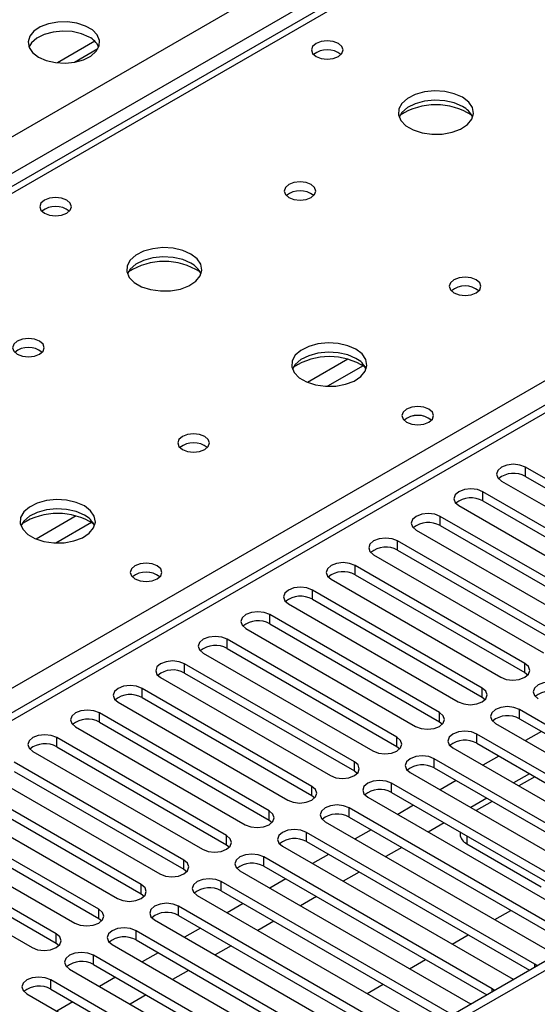
# Model space of a CAD drawing. Units: millimetres. Extents: x 4 to 10294, y 11 to 14564.
# Drawn here: x 5032 to 5100, y 3487 to 3618 of the extents above; entities that cross this region are included whole.
import ezdxf

# ---------------------------------------------------------------- set-up
doc = ezdxf.new("R2010")
doc.units = ezdxf.units.MM
doc.header["$LTSCALE"] = 49

msp = doc.modelspace()

# ---------------------------------------------------------------- linework, layer by layer
at = {"color": 8, "linetype": 'Continuous', "lineweight": 25}
for p, q in [((4146.151, 3091.697), (5366.618, 3796.258)), ((5368.739, 3792.583), (4148.273, 3088.023)), ((5434.147, 3757.682), (4858.917, 3425.609)), ((5120.368, 3646.549), (4402.654, 3232.221)), ((4855.205, 3427.752), (5177.29, 3613.688)), ((5075.191, 3572.703), (5069.867, 3569.629)), ((5077.232, 3571.84), (5072.498, 3569.107)), ((5098.783, 3557.142), (5098.783, 3558.366)), ((5093.126, 3553.876), (5093.126, 3555.101)), ((5039.129, 3551.884), (5033.805, 3548.811)), ((5087.47, 3550.61), (5087.47, 3551.835)), ((5041.169, 3551.021), (5036.436, 3548.288)), ((5081.813, 3547.345), (5081.813, 3548.569)), ((5076.156, 3544.079), (5076.156, 3545.304)), ((5070.499, 3540.813), (5070.499, 3542.038)), ((5064.842, 3537.548), (5064.842, 3538.773)), ((5059.185, 3534.282), (5059.185, 3535.507)), ((5053.528, 3531.016), (5053.528, 3532.241)), ((5098.695, 3531.068), (5098.695, 3532.292)), ((5047.872, 3527.751), (5047.872, 3528.976)), ((5093.038, 3527.802), (5093.038, 3529.027)), ((5042.215, 3524.485), (5042.215, 3525.71)), ((5087.381, 3524.536), (5087.381, 3525.761)), ((5097.988, 3524.944), (5097.988, 3526.169)), ((5092.331, 3521.679), (5092.331, 3522.904)), ((5036.558, 3521.22), (5036.558, 3522.444)), ((5081.724, 3521.271), (5081.724, 3522.495)), ((5076.067, 3518.005), (5076.067, 3519.23)), ((5086.674, 3518.413), (5086.674, 3519.638)), ((5081.017, 3515.148), (5081.017, 3516.372)), ((5070.411, 3514.739), (5070.411, 3515.964)), ((5064.754, 3511.474), (5064.754, 3512.699)), ((5075.36, 3511.882), (5075.36, 3513.107)), ((5069.703, 3508.616), (5069.703, 3509.841)), ((5059.097, 3508.208), (5059.097, 3509.433)), ((5090.984, 3509.394), (5090.984, 3508.342)), ((5053.44, 3504.942), (5053.44, 3506.167)), ((5064.047, 3505.351), (5064.047, 3506.576)), ((5058.39, 3502.085), (5058.39, 3503.31)), ((5047.783, 3501.677), (5047.783, 3502.902)), ((5042.126, 3498.411), (5042.126, 3499.636)), ((5052.733, 3498.819), (5052.733, 3500.044)), ((5047.076, 3495.554), (5047.076, 3496.779)), ((5036.469, 3495.146), (5036.469, 3496.37)), ((5041.419, 3492.288), (5041.419, 3493.513)), ((5100.021, 3491.932), (5100.021, 3492.339)), ((5035.762, 3489.023), (5035.762, 3490.247)), ((5094.364, 3488.666), (5094.364, 3489.074))]:
    msp.add_line(p, q, dxfattribs=at)
at = {"color": 7, "linetype": 'Continuous', "lineweight": 25}
for p, q in [((5577.159, 3767.378), (4206.079, 2975.87)), ((5578.219, 3766.766), (4207.14, 2975.258)), ((5432.647, 3757.831), (4858.038, 3426.117)), ((5118.993, 3646.685), (4401.28, 3232.358)), ((5041.598, 3614.948), (5036.651, 3612.092)), ((5038.914, 3612.174), (5042.028, 3613.971)), ((5121.322, 3545.355), (5098.783, 3558.366)), ((5098.783, 3557.142), (5121.322, 3544.13)), ((5095.601, 3556.529), (5118.14, 3543.518)), ((5115.665, 3542.089), (5093.126, 3555.101)), ((5089.944, 3553.264), (5112.483, 3540.252)), ((5093.126, 3553.876), (5115.665, 3540.864)), ((5110.009, 3538.824), (5087.47, 3551.835)), ((5087.47, 3550.61), (5110.009, 3537.599)), ((5084.287, 3549.998), (5106.826, 3536.987)), ((5104.352, 3535.558), (5081.813, 3548.569)), ((5078.631, 3546.733), (5101.17, 3533.721)), ((5081.813, 3547.345), (5104.352, 3534.333)), ((5098.695, 3532.292), (5076.156, 3545.304)), ((5076.156, 3544.079), (5098.695, 3531.068)), ((5072.974, 3543.467), (5095.513, 3530.455)), ((5093.038, 3529.027), (5070.499, 3542.038)), ((5067.317, 3540.201), (5089.856, 3527.19)), ((5070.499, 3540.813), (5093.038, 3527.802)), ((5087.381, 3525.761), (5064.842, 3538.773)), ((5064.842, 3537.548), (5087.381, 3524.536)), ((5061.66, 3536.936), (5084.199, 3523.924)), ((5081.724, 3522.495), (5059.185, 3535.507)), ((5056.003, 3533.67), (5078.542, 3520.659)), ((5059.185, 3534.282), (5081.724, 3521.271)), ((5076.067, 3519.23), (5053.528, 3532.241)), ((5053.528, 3531.016), (5076.067, 3518.005)), ((5098.695, 3531.068), (5099.088, 3530.762)), ((5050.346, 3530.404), (5072.885, 3517.393)), ((5070.411, 3515.964), (5047.872, 3528.976)), ((5044.689, 3527.139), (5067.228, 3514.127)), ((5047.872, 3527.751), (5070.411, 3514.739)), ((5093.038, 3527.802), (5093.431, 3527.496)), ((5064.754, 3512.699), (5042.215, 3525.71)), ((5128.305, 3508.667), (5097.988, 3526.169)), ((5042.215, 3524.485), (5064.754, 3511.474)), ((5087.381, 3524.536), (5087.774, 3524.23)), ((5094.806, 3524.332), (5125.123, 3506.831)), ((5097.988, 3524.944), (5127.597, 3507.851)), ((5039.033, 3523.873), (5061.572, 3510.862)), ((5122.648, 3505.402), (5092.331, 3522.904)), ((5100.91, 3523.257), (5098.789, 3522.033)), ((5059.097, 3509.433), (5036.558, 3522.444)), ((5092.331, 3521.679), (5121.94, 3504.586)), ((5033.376, 3520.607), (5055.915, 3507.596)), ((5036.558, 3521.22), (5059.097, 3508.208)), ((5081.724, 3521.271), (5082.117, 3520.965)), ((5089.149, 3521.067), (5119.466, 3503.565)), ((5053.44, 3506.167), (5030.901, 3519.179)), ((5116.991, 3502.136), (5086.674, 3519.638)), ((5095.254, 3519.992), (5093.132, 3518.767)), ((5030.901, 3517.954), (5053.44, 3504.942)), ((5076.067, 3518.005), (5076.461, 3517.699)), ((5083.492, 3517.801), (5113.809, 3500.299)), ((5086.674, 3518.413), (5116.283, 3501.32)), ((5099.319, 3517.644), (5097.198, 3516.42)), ((5027.719, 3517.342), (5050.258, 3504.33)), ((5111.334, 3498.871), (5081.017, 3516.372)), ((5089.597, 3516.726), (5087.475, 3515.501)), ((5100.026, 3517.236), (5097.905, 3516.012)), ((5047.783, 3502.902), (5025.244, 3515.913)), ((5081.017, 3515.148), (5110.626, 3498.055)), ((5022.062, 3514.076), (5044.601, 3501.065)), ((5025.244, 3514.688), (5047.783, 3501.677)), ((5070.411, 3514.739), (5070.804, 3514.433)), ((5077.835, 3514.535), (5108.152, 3497.034)), ((5093.662, 3514.379), (5091.541, 3513.154)), ((5094.369, 3513.971), (5092.248, 3512.746)), ((5042.126, 3499.636), (5019.587, 3512.647)), ((5105.678, 3495.605), (5075.36, 3513.107)), ((5083.94, 3513.46), (5081.819, 3512.236)), ((5019.587, 3511.423), (5042.126, 3498.411)), ((5064.754, 3511.474), (5065.147, 3511.168)), ((5072.178, 3511.27), (5102.495, 3493.768)), ((5075.36, 3511.882), (5104.969, 3494.789)), ((5088.005, 3511.113), (5085.884, 3509.889)), ((5016.405, 3510.811), (5038.944, 3497.799)), ((5100.021, 3492.339), (5069.703, 3509.841)), ((5078.283, 3510.195), (5076.162, 3508.97)), ((5090.105, 3509.901), (5090.105, 3509.567)), ((5036.469, 3496.37), (5013.93, 3509.382)), ((5069.703, 3508.616), (5099.312, 3491.523)), ((5090.984, 3508.342), (5100.883, 3502.627)), ((5010.748, 3507.545), (5033.287, 3494.533)), ((5013.93, 3508.157), (5036.469, 3495.146)), ((5059.097, 3508.208), (5059.49, 3507.902)), ((5066.521, 3508.004), (5096.839, 3490.502)), ((5082.349, 3507.848), (5080.228, 3506.623)), ((5094.364, 3489.074), (5064.047, 3506.576)), ((5072.626, 3506.929), (5070.505, 3505.705)), ((5053.44, 3504.942), (5053.833, 3504.636)), ((5060.864, 3504.739), (5091.182, 3487.237)), ((5064.047, 3505.351), (5093.656, 3488.258)), ((5076.692, 3504.582), (5074.571, 3503.357)), ((5088.707, 3485.808), (5058.39, 3503.31)), ((5066.969, 3503.663), (5064.848, 3502.439)), ((5058.39, 3502.085), (5087.999, 3484.992)), ((5047.783, 3501.677), (5048.176, 3501.371)), ((5055.208, 3501.473), (5085.525, 3483.971)), ((5071.035, 3501.316), (5068.914, 3500.092)), ((5083.05, 3482.542), (5052.733, 3500.044)), ((5061.312, 3500.398), (5059.191, 3499.173)), ((5094.723, 3498.255), (5096.844, 3499.48)), ((5042.126, 3498.411), (5042.519, 3498.105)), ((5049.551, 3498.207), (5079.868, 3480.706)), ((5052.733, 3498.819), (5082.342, 3481.726)), ((5065.378, 3498.051), (5063.257, 3496.826)), ((5077.393, 3479.277), (5047.076, 3496.779)), ((5055.656, 3497.132), (5053.534, 3495.908)), ((5047.076, 3495.554), (5076.685, 3478.461)), ((5089.066, 3494.99), (5091.187, 3496.214)), ((5036.469, 3495.146), (5036.863, 3494.84)), ((5043.894, 3494.942), (5074.211, 3477.44)), ((5059.721, 3494.785), (5057.6, 3493.561)), ((5071.736, 3476.011), (5041.419, 3493.513)), ((5049.999, 3493.866), (5047.877, 3492.642)), ((5083.409, 3491.724), (5085.53, 3492.948)), ((5038.237, 3491.676), (5068.554, 3474.174)), ((5041.419, 3492.288), (5071.028, 3475.195)), ((5054.064, 3491.519), (5051.943, 3490.295)), ((5100.334, 3492.113), (5100.021, 3492.339)), ((5066.08, 3472.746), (5035.762, 3490.247)), ((5044.342, 3490.601), (5042.221, 3489.376)), ((5096.839, 3490.502), (5097.231, 3490.322)), ((5035.762, 3489.023), (5065.371, 3471.93)), ((5077.752, 3488.458), (5079.873, 3489.683)), ((5094.677, 3488.847), (5094.364, 3489.074)), ((5032.58, 3488.41), (5062.897, 3470.909)), ((5048.407, 3488.254), (5046.286, 3487.029)), ((5038.685, 3487.335), (5036.564, 3486.111)), ((5091.182, 3487.237), (5091.574, 3487.056))]:
    msp.add_line(p, q, dxfattribs=at)
at = {"color": 7, "linetype": 'Continuous', "lineweight": 25, "flags": 128}
for points in [[(5034.136, 3612.852), (5035.167, 3612.4), (5036.37, 3612.126), (5037.657, 3612.05), (5038.932, 3612.177), (5040.1, 3612.498), (5041.075, 3612.988), (5041.785, 3613.613), (5042.176, 3614.325), (5042.22, 3615.071), (5041.914, 3615.797), (5041.28, 3616.447), (5040.365, 3616.975), (5039.238, 3617.341), (5037.981, 3617.518), (5036.688, 3617.493), (5035.455, 3617.267), (5034.373, 3616.857), (5033.523, 3616.294), (5032.967, 3615.62), (5032.748, 3614.884), (5032.88, 3614.141), (5033.355, 3613.447), (5034.136, 3612.852)], [(5040.854, 3615.505), (5039.823, 3615.956), (5038.62, 3616.23), (5037.333, 3616.306), (5036.058, 3616.179), (5034.89, 3615.859), (5033.915, 3615.368), (5033.205, 3614.743), (5032.865, 3614.178)], [(5073.946, 3614.647), (5073.265, 3614.91), (5072.461, 3615.002), (5071.658, 3614.91), (5070.976, 3614.647), (5070.521, 3614.254), (5070.361, 3613.79), (5070.521, 3613.326), (5070.976, 3612.933), (5071.658, 3612.67), (5072.461, 3612.578), (5073.265, 3612.67), (5073.946, 3612.933), (5074.402, 3613.326), (5074.561, 3613.79), (5074.402, 3614.254), (5073.946, 3614.647)], [(5090.423, 3607.504), (5089.337, 3607.978), (5088.071, 3608.267), (5086.716, 3608.347), (5085.374, 3608.214), (5084.145, 3607.876), (5083.118, 3607.359), (5082.372, 3606.702), (5081.96, 3605.953), (5081.913, 3605.167), (5082.236, 3604.404), (5082.903, 3603.718), (5083.866, 3603.163), (5085.053, 3602.777), (5086.376, 3602.591), (5087.736, 3602.618), (5089.034, 3602.856), (5090.173, 3603.287), (5091.068, 3603.879), (5091.653, 3604.589), (5091.884, 3605.364), (5091.745, 3606.146), (5091.245, 3606.877), (5090.423, 3607.504)], [(5090.423, 3606.279), (5089.337, 3606.754), (5088.071, 3607.042), (5086.716, 3607.122), (5085.374, 3606.989), (5084.145, 3606.651), (5083.118, 3606.135), (5082.372, 3605.477), (5082.001, 3604.85)], [(5070.341, 3595.91), (5069.659, 3596.173), (5068.856, 3596.266), (5068.052, 3596.173), (5067.371, 3595.91), (5066.916, 3595.517), (5066.756, 3595.053), (5066.916, 3594.589), (5067.371, 3594.196), (5068.052, 3593.933), (5068.856, 3593.841), (5069.659, 3593.933), (5070.341, 3594.196), (5070.796, 3594.589), (5070.956, 3595.053), (5070.796, 3595.517), (5070.341, 3595.91)], [(5037.884, 3593.829), (5037.203, 3594.092), (5036.399, 3594.184), (5035.595, 3594.092), (5034.914, 3593.829), (5034.459, 3593.436), (5034.299, 3592.972), (5034.459, 3592.508), (5034.914, 3592.115), (5035.595, 3591.852), (5036.399, 3591.759), (5037.203, 3591.852), (5037.884, 3592.115), (5038.339, 3592.508), (5038.499, 3592.972), (5038.339, 3593.436), (5037.884, 3593.829)], [(5054.36, 3586.685), (5053.275, 3587.16), (5052.008, 3587.448), (5050.654, 3587.529), (5049.312, 3587.395), (5048.082, 3587.058), (5047.056, 3586.541), (5046.309, 3585.884), (5045.897, 3585.135), (5045.851, 3584.349), (5046.173, 3583.585), (5046.84, 3582.9), (5047.803, 3582.344), (5048.99, 3581.959), (5050.313, 3581.773), (5051.674, 3581.8), (5052.972, 3582.037), (5054.11, 3582.468), (5055.005, 3583.061), (5055.59, 3583.771), (5055.822, 3584.546), (5055.682, 3585.327), (5055.183, 3586.059), (5054.36, 3586.685)], [(5054.36, 3585.46), (5053.275, 3585.935), (5052.008, 3586.224), (5050.654, 3586.304), (5049.312, 3586.17), (5048.082, 3585.833), (5047.056, 3585.316), (5046.309, 3584.659), (5045.938, 3584.032)], [(5092.261, 3583.256), (5091.58, 3583.519), (5090.776, 3583.611), (5089.972, 3583.519), (5089.291, 3583.256), (5088.836, 3582.863), (5088.676, 3582.399), (5088.836, 3581.935), (5089.291, 3581.542), (5089.972, 3581.279), (5090.776, 3581.187), (5091.58, 3581.279), (5092.261, 3581.542), (5092.716, 3581.935), (5092.876, 3582.399), (5092.716, 3582.863), (5092.261, 3583.256)], [(5034.278, 3575.092), (5033.597, 3575.355), (5032.793, 3575.447), (5031.99, 3575.355), (5031.308, 3575.092), (5030.853, 3574.699), (5030.693, 3574.235), (5030.853, 3573.771), (5031.308, 3573.378), (5031.99, 3573.115), (5032.793, 3573.023), (5033.597, 3573.115), (5034.278, 3573.378), (5034.733, 3573.771), (5034.893, 3574.235), (5034.733, 3574.699), (5034.278, 3575.092)], [(5076.28, 3574.031), (5075.195, 3574.506), (5073.929, 3574.794), (5072.574, 3574.875), (5071.232, 3574.741), (5070.002, 3574.403), (5068.976, 3573.887), (5068.229, 3573.229), (5067.818, 3572.48), (5067.771, 3571.695), (5068.093, 3570.931), (5068.761, 3570.246), (5069.724, 3569.69), (5070.91, 3569.305), (5072.234, 3569.118), (5073.594, 3569.145), (5074.892, 3569.383), (5076.031, 3569.814), (5076.926, 3570.407), (5077.511, 3571.117), (5077.742, 3571.891), (5077.603, 3572.673), (5077.103, 3573.404), (5076.28, 3574.031)], [(5076.28, 3572.806), (5075.195, 3573.281), (5073.929, 3573.569), (5072.574, 3573.65), (5071.232, 3573.516), (5070.002, 3573.178), (5068.976, 3572.662), (5068.229, 3572.005), (5067.859, 3571.377)], [(5085.967, 3566.071), (5085.286, 3566.334), (5084.482, 3566.426), (5083.679, 3566.334), (5082.997, 3566.071), (5082.542, 3565.678), (5082.382, 3565.214), (5082.542, 3564.75), (5082.997, 3564.357), (5083.679, 3564.094), (5084.482, 3564.002), (5085.286, 3564.094), (5085.967, 3564.357), (5086.422, 3564.75), (5086.582, 3565.214), (5086.422, 3565.678), (5085.967, 3566.071)], [(5056.199, 3562.438), (5055.517, 3562.701), (5054.714, 3562.793), (5053.91, 3562.701), (5053.229, 3562.438), (5052.773, 3562.044), (5052.614, 3561.581), (5052.773, 3561.117), (5053.229, 3560.723), (5053.91, 3560.46), (5054.714, 3560.368), (5055.517, 3560.46), (5056.199, 3560.723), (5056.654, 3561.117), (5056.814, 3561.581), (5056.654, 3562.044), (5056.199, 3562.438)], [(5098.783, 3558.366), (5098.053, 3558.648), (5097.192, 3558.747), (5096.331, 3558.648), (5095.601, 3558.366), (5095.113, 3557.945), (5094.942, 3557.448), (5095.113, 3556.951), (5095.601, 3556.529)], [(5093.126, 3555.101), (5092.396, 3555.382), (5091.535, 3555.481), (5090.674, 3555.382), (5089.944, 3555.101), (5089.457, 3554.679), (5089.285, 3554.182), (5089.457, 3553.685), (5089.944, 3553.264)], [(5040.218, 3553.212), (5039.133, 3553.687), (5037.866, 3553.976), (5036.512, 3554.056), (5035.17, 3553.922), (5033.94, 3553.585), (5032.914, 3553.068), (5032.167, 3552.411), (5031.755, 3551.662), (5031.709, 3550.876), (5032.031, 3550.112), (5032.698, 3549.427), (5033.661, 3548.871), (5034.848, 3548.486), (5036.171, 3548.3), (5037.532, 3548.327), (5038.83, 3548.565), (5039.968, 3548.996), (5040.863, 3549.588), (5041.448, 3550.298), (5041.679, 3551.073), (5041.54, 3551.855), (5041.041, 3552.586), (5040.218, 3553.212)], [(5040.218, 3551.988), (5039.133, 3552.463), (5037.866, 3552.751), (5036.512, 3552.831), (5035.17, 3552.698), (5033.94, 3552.36), (5032.914, 3551.843), (5032.167, 3551.186), (5031.796, 3550.559)], [(5087.47, 3551.835), (5086.739, 3552.117), (5085.879, 3552.216), (5085.017, 3552.117), (5084.287, 3551.835), (5083.8, 3551.414), (5083.628, 3550.917), (5083.8, 3550.42), (5084.287, 3549.998)], [(5081.813, 3548.569), (5081.083, 3548.851), (5080.222, 3548.95), (5079.36, 3548.851), (5078.631, 3548.569), (5078.143, 3548.148), (5077.972, 3547.651), (5078.143, 3547.154), (5078.631, 3546.733)], [(5049.905, 3545.253), (5049.223, 3545.516), (5048.42, 3545.608), (5047.616, 3545.516), (5046.935, 3545.253), (5046.48, 3544.859), (5046.32, 3544.395), (5046.48, 3543.931), (5046.935, 3543.538), (5047.616, 3543.275), (5048.42, 3543.183), (5049.223, 3543.275), (5049.905, 3543.538), (5050.36, 3543.932), (5050.52, 3544.395), (5050.36, 3544.859), (5049.905, 3545.253)], [(5076.156, 3545.304), (5075.426, 3545.585), (5074.565, 3545.684), (5073.704, 3545.585), (5072.974, 3545.304), (5072.486, 3544.882), (5072.315, 3544.385), (5072.486, 3543.888), (5072.974, 3543.467)], [(5070.499, 3542.038), (5069.769, 3542.32), (5068.908, 3542.419), (5068.047, 3542.32), (5067.317, 3542.038), (5066.829, 3541.617), (5066.658, 3541.12), (5066.829, 3540.623), (5067.317, 3540.201)], [(5064.842, 3538.773), (5064.112, 3539.054), (5063.251, 3539.153), (5062.39, 3539.054), (5061.66, 3538.773), (5061.172, 3538.351), (5061.001, 3537.854), (5061.172, 3537.357), (5061.66, 3536.936)], [(5059.185, 3535.507), (5058.455, 3535.789), (5057.594, 3535.887), (5056.733, 3535.789), (5056.003, 3535.507), (5055.515, 3535.086), (5055.344, 3534.588), (5055.515, 3534.091), (5056.003, 3533.67)], [(5053.528, 3532.241), (5052.798, 3532.523), (5051.937, 3532.622), (5051.076, 3532.523), (5050.346, 3532.241), (5049.859, 3531.82), (5049.687, 3531.323), (5049.859, 3530.826), (5050.346, 3530.404)], [(5095.513, 3530.455), (5096.243, 3530.174), (5097.104, 3530.075), (5097.965, 3530.174), (5098.695, 3530.455), (5099.182, 3530.877), (5099.354, 3531.374), (5099.182, 3531.871), (5098.695, 3532.292)], [(5047.872, 3528.976), (5047.141, 3529.257), (5046.281, 3529.356), (5045.419, 3529.257), (5044.689, 3528.976), (5044.202, 3528.554), (5044.03, 3528.057), (5044.202, 3527.56), (5044.689, 3527.139)], [(5103.645, 3529.435), (5102.914, 3529.716), (5102.054, 3529.815), (5101.192, 3529.716), (5100.463, 3529.435), (5099.975, 3529.014), (5099.803, 3528.516), (5099.975, 3528.019), (5100.462, 3527.598)], [(5089.856, 3527.19), (5090.586, 3526.908), (5091.447, 3526.809), (5092.308, 3526.908), (5093.038, 3527.19), (5093.526, 3527.611), (5093.697, 3528.108), (5093.526, 3528.605), (5093.038, 3529.027)], [(5042.215, 3525.71), (5041.485, 3525.992), (5040.624, 3526.09), (5039.763, 3525.992), (5039.033, 3525.71), (5038.545, 3525.289), (5038.374, 3524.792), (5038.545, 3524.295), (5039.033, 3523.873)], [(5084.199, 3523.924), (5084.929, 3523.643), (5085.79, 3523.544), (5086.651, 3523.643), (5087.381, 3523.924), (5087.869, 3524.346), (5088.04, 3524.843), (5087.869, 3525.34), (5087.381, 3525.761)], [(5097.988, 3526.169), (5097.258, 3526.451), (5096.397, 3526.55), (5095.536, 3526.451), (5094.806, 3526.169), (5094.318, 3525.748), (5094.147, 3525.251), (5094.318, 3524.754), (5094.806, 3524.332)], [(5036.558, 3522.444), (5035.828, 3522.726), (5034.967, 3522.825), (5034.106, 3522.726), (5033.376, 3522.444), (5032.888, 3522.023), (5032.717, 3521.526), (5032.888, 3521.029), (5033.376, 3520.607)], [(5092.331, 3522.904), (5091.601, 3523.185), (5090.74, 3523.284), (5089.879, 3523.185), (5089.149, 3522.904), (5088.661, 3522.482), (5088.49, 3521.985), (5088.661, 3521.488), (5089.149, 3521.067)], [(5078.542, 3520.659), (5079.272, 3520.377), (5080.133, 3520.278), (5080.994, 3520.377), (5081.724, 3520.658), (5082.212, 3521.08), (5082.383, 3521.577), (5082.212, 3522.074), (5081.724, 3522.495)], [(5072.885, 3517.393), (5073.615, 3517.111), (5074.476, 3517.012), (5075.337, 3517.111), (5076.067, 3517.393), (5076.555, 3517.814), (5076.726, 3518.311), (5076.555, 3518.808), (5076.067, 3519.23)], [(5086.674, 3519.638), (5085.944, 3519.92), (5085.083, 3520.018), (5084.222, 3519.92), (5083.492, 3519.638), (5083.004, 3519.217), (5082.833, 3518.72), (5083.004, 3518.222), (5083.492, 3517.801)], [(5081.017, 3516.372), (5080.287, 3516.654), (5079.426, 3516.753), (5078.565, 3516.654), (5077.835, 3516.372), (5077.347, 3515.951), (5077.176, 3515.454), (5077.347, 3514.957), (5077.835, 3514.535)], [(5067.228, 3514.127), (5067.959, 3513.846), (5068.819, 3513.747), (5069.681, 3513.846), (5070.41, 3514.127), (5070.898, 3514.549), (5071.07, 3515.046), (5070.898, 3515.543), (5070.411, 3515.964)], [(5061.572, 3510.862), (5062.302, 3510.58), (5063.163, 3510.481), (5064.024, 3510.58), (5064.754, 3510.862), (5065.241, 3511.283), (5065.413, 3511.78), (5065.241, 3512.277), (5064.754, 3512.699)], [(5075.36, 3513.107), (5074.63, 3513.388), (5073.769, 3513.487), (5072.908, 3513.388), (5072.178, 3513.107), (5071.691, 3512.685), (5071.519, 3512.188), (5071.691, 3511.691), (5072.178, 3511.27)], [(5069.703, 3509.841), (5068.973, 3510.123), (5068.112, 3510.222), (5067.251, 3510.123), (5066.521, 3509.841), (5066.034, 3509.42), (5065.862, 3508.923), (5066.034, 3508.426), (5066.521, 3508.004)], [(5055.915, 3507.596), (5056.645, 3507.314), (5057.506, 3507.216), (5058.367, 3507.314), (5059.097, 3507.596), (5059.585, 3508.017), (5059.756, 3508.514), (5059.584, 3509.011), (5059.097, 3509.433)], [(5050.258, 3504.33), (5050.988, 3504.049), (5051.849, 3503.95), (5052.71, 3504.049), (5053.44, 3504.33), (5053.928, 3504.752), (5054.099, 3505.249), (5053.928, 3505.746), (5053.44, 3506.167)], [(5064.047, 3506.576), (5063.317, 3506.857), (5062.456, 3506.956), (5061.595, 3506.857), (5060.865, 3506.576), (5060.377, 3506.154), (5060.205, 3505.657), (5060.377, 3505.16), (5060.864, 3504.739)], [(5058.39, 3503.31), (5057.66, 3503.591), (5056.799, 3503.69), (5055.938, 3503.591), (5055.208, 3503.31), (5054.72, 3502.888), (5054.549, 3502.391), (5054.72, 3501.894), (5055.208, 3501.473)], [(5044.601, 3501.065), (5045.331, 3500.783), (5046.192, 3500.684), (5047.053, 3500.783), (5047.783, 3501.065), (5048.271, 3501.486), (5048.442, 3501.983), (5048.271, 3502.48), (5047.783, 3502.902)], [(5038.944, 3497.799), (5039.674, 3497.517), (5040.535, 3497.419), (5041.396, 3497.518), (5042.126, 3497.799), (5042.614, 3498.221), (5042.785, 3498.718), (5042.614, 3499.215), (5042.126, 3499.636)], [(5052.733, 3500.044), (5052.003, 3500.326), (5051.142, 3500.425), (5050.281, 3500.326), (5049.551, 3500.044), (5049.063, 3499.623), (5048.892, 3499.126), (5049.063, 3498.629), (5049.551, 3498.207)], [(5047.076, 3496.779), (5046.346, 3497.06), (5045.485, 3497.159), (5044.624, 3497.06), (5043.894, 3496.779), (5043.406, 3496.357), (5043.235, 3495.86), (5043.406, 3495.363), (5043.894, 3494.942)], [(5033.287, 3494.533), (5034.017, 3494.252), (5034.878, 3494.153), (5035.739, 3494.252), (5036.469, 3494.533), (5036.957, 3494.955), (5037.128, 3495.452), (5036.957, 3495.949), (5036.469, 3496.37)], [(5041.419, 3493.513), (5040.689, 3493.795), (5039.828, 3493.893), (5038.967, 3493.794), (5038.237, 3493.513), (5037.749, 3493.092), (5037.578, 3492.595), (5037.749, 3492.097), (5038.237, 3491.676)], [(5035.762, 3490.247), (5035.032, 3490.529), (5034.171, 3490.628), (5033.31, 3490.529), (5032.58, 3490.247), (5032.093, 3489.826), (5031.921, 3489.329), (5032.093, 3488.832), (5032.58, 3488.41)]]:
    msp.add_lwpolyline(points, dxfattribs=at)
at = {"color": 7, "linetype": 'Continuous', "lineweight": 25}
for centre, radius, start, end in [((5039.706, 3613.133), 2.635, 23.37306, 64.1869), ((5072.461, 3610.977), 2.851, 50.5272, 129.47203), ((5086.887, 3597.726), 8.795, 57.23832, 122.76153), ((5089.221, 3603.79), 2.763, 22.55332, 64.22986), ((5068.856, 3592.239), 2.852, 50.53685, 129.46545), ((5036.399, 3590.159), 2.851, 50.5272, 129.47203), ((5050.825, 3576.907), 8.795, 57.23997, 122.75981), ((5053.159, 3582.972), 2.763, 22.55332, 64.22986), ((5090.776, 3579.585), 2.851, 50.5362, 129.4661), ((5032.793, 3571.422), 2.851, 50.52733, 129.4719), ((5072.745, 3564.254), 8.795, 57.23385, 122.76549), ((5075.079, 3570.317), 2.764, 22.55579, 64.22739), ((5084.482, 3562.401), 2.851, 50.52668, 129.47255), ((5084.484, 3562.394), 2.857, 51.03265, 129.40306), ((5054.714, 3558.767), 2.851, 50.52668, 129.47255), ((5097.22, 3554.363), 3.188, 60.64272, 129.14073), ((5091.563, 3551.097), 3.188, 60.6441, 129.14199), ((5036.682, 3543.434), 8.795, 57.23819, 122.76152), ((5039.016, 3549.499), 2.764, 22.55579, 64.22739), ((5085.907, 3547.831), 3.188, 60.64816, 129.13792), ((5080.25, 3544.566), 3.188, 60.6441, 129.14199), ((5048.42, 3541.582), 2.851, 50.52668, 129.47255), ((5048.421, 3541.575), 2.857, 51.03265, 129.40306), ((5074.593, 3541.3), 3.188, 60.64853, 129.13755), ((5068.936, 3538.035), 3.188, 60.64272, 129.14073), ((5063.279, 3534.769), 3.188, 60.6441, 129.14199), ((5057.622, 3531.504), 3.188, 60.64272, 129.14073), ((5051.965, 3528.238), 3.188, 60.6441, 129.14199), ((5046.309, 3524.972), 3.188, 60.64816, 129.13792), ((5102.082, 3525.431), 3.188, 60.64853, 129.13755), ((5096.425, 3522.166), 3.188, 60.64272, 129.14073), ((5040.652, 3521.707), 3.188, 60.6441, 129.14199), ((5034.995, 3518.441), 3.188, 60.64853, 129.13755), ((5090.768, 3518.9), 3.188, 60.6441, 129.14199), ((5085.111, 3515.635), 3.188, 60.64272, 129.14073), ((5079.454, 3512.369), 3.188, 60.6441, 129.14199), ((5073.797, 3509.103), 3.188, 60.64816, 129.13792), ((5068.141, 3505.838), 3.188, 60.6441, 129.14199), ((5091.607, 3509.717), 1.51, 185.71473, 245.61188), ((5062.484, 3502.572), 3.188, 60.64853, 129.13755), ((5056.827, 3499.307), 3.188, 60.64272, 129.14073), ((5051.17, 3496.041), 3.188, 60.6441, 129.14199), ((5045.513, 3492.775), 3.188, 60.64272, 129.14073), ((5039.856, 3489.51), 3.188, 60.6441, 129.14199), ((5034.2, 3486.243), 3.188, 60.65024, 129.13585)]:
    msp.add_arc(centre, radius, start, end, dxfattribs=at)

doc.saveas('drawing.dxf')
